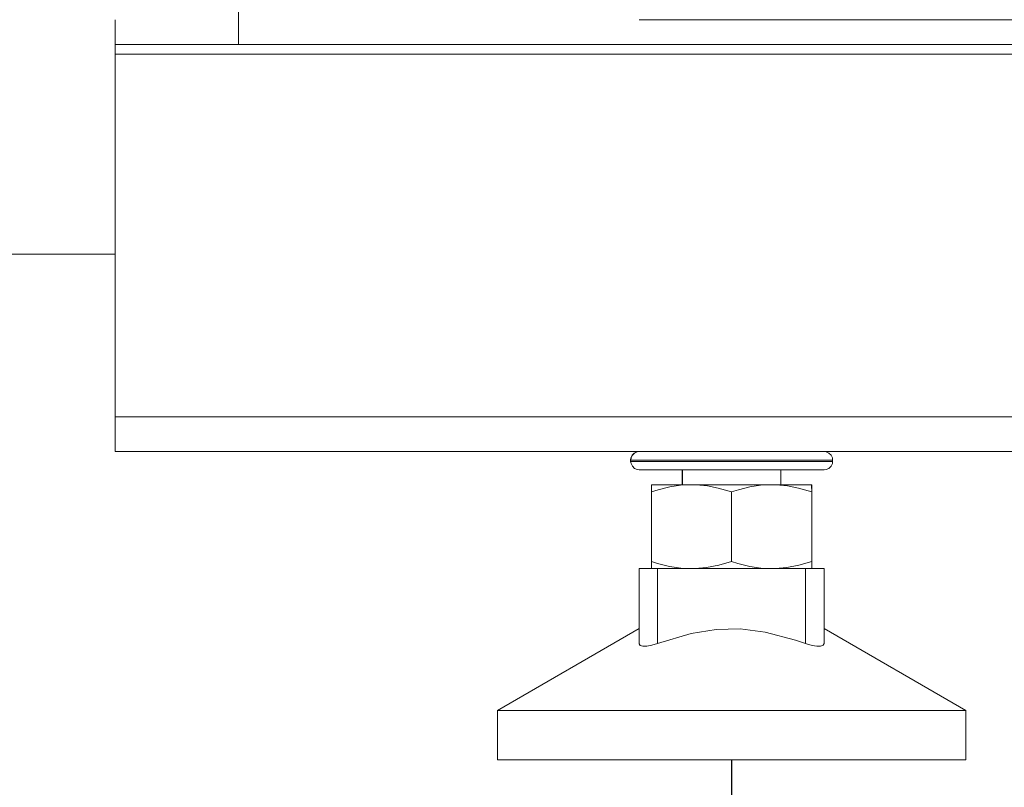
# Model space of a CAD drawing. Units: millimetres. Extents: x -2159 to 2041, y -1366 to 1604.
# Drawn here: x 210 to 290, y -640 to -577 of the extents above; entities that cross this region are included whole.
import ezdxf

# ---------------------------------------------------------------- set-up
doc = ezdxf.new("R2010")
doc.units = ezdxf.units.MM
doc.header["$LTSCALE"] = 10
doc.header["$PDMODE"] = 1
doc.header["$PDSIZE"] = -2
doc.layers.get('0').update_dxf_attribs({"lineweight": 18})
doc.layers.add('Geen', color=7, linetype='Continuous', lineweight=9)
doc.layers.add('Maatlijnen', color=7, linetype='Continuous', lineweight=9)
doc.styles.add('Century Gothic', font='Century Gothic')
doc.dimstyles.new('iFiRE', dxfattribs={"dimtxt": 35.401801, "dimasz": 39.997559, "dimexe": 10, "dimexo": 0, "dimgap": 5, "dimtad": 1, "dimdec": 0, "dimtxsty": 'Century Gothic', "dimblk": 'VW_FILLEDARROW', "dimblk1": 'VW_FILLEDARROW', "dimblk2": 'VW_FILLEDARROW', "dimcen": 0, "dimazin": 0, "dimtfac": 1, "dimtdec": 0, "dimtix": 1, "dimtmove": 0, "dimatfit": 0, "dimldrblk": 'VW_FILLEDARROW-1', "dimfxl": 1, "dimfrac": 2, "dimtolj": 1, "dimarcsym": 0})

# ---------------------------------------------------------------- blocks, each defined once
blk = doc.blocks.new('Groep-4-1')
at = {"layer": 'Geen', "color": 7, "linetype": 'Continuous', "lineweight": 9}
for p, q in [((227.768, -579.479), (227.768, -575.479)), ((217.768, -612.479), (217.768, -577.479)), ((260.268, -577.479), (495.268, -577.479)), ((217.768, -579.479), (555.768, -579.479)), ((217.768, -580.279), (555.768, -580.279)), ((197.768, -596.479), (217.768, -596.479)), ((217.768, -609.679), (617.768, -609.679)), ((217.768, -612.479), (584.268, -612.479)), ((259.703, -612.776), (259.873, -612.606)), ((259.724, -612.776), (259.894, -612.606)), ((259.873, -612.606), (260.09, -612.503)), ((259.894, -612.606), (260.111, -612.503)), ((260.09, -612.503), (260.268, -612.479)), ((260.111, -612.503), (260.268, -612.479)), ((275.268, -612.479), (275.453, -612.503)), ((275.453, -612.503), (275.67, -612.606)), ((275.67, -612.606), (275.841, -612.776)), ((259.568, -613.179), (259.6, -612.994)), ((259.568, -613.279), (259.598, -613.179)), ((259.568, -613.279), (259.568, -613.179)), ((259.622, -613.463), (259.568, -613.279)), ((259.568, -613.279), (259.598, -613.279)), ((259.598, -613.179), (259.622, -612.994)), ((259.598, -613.179), (259.815, -613.179)), ((259.598, -613.279), (259.815, -613.279)), ((259.6, -612.994), (259.703, -612.776)), ((259.622, -612.994), (259.724, -612.776)), ((259.815, -613.179), (259.833, -613.179)), ((259.815, -613.279), (259.833, -613.279)), ((259.833, -613.179), (260.296, -613.179)), ((259.833, -613.279), (260.296, -613.279)), ((260.296, -613.179), (260.531, -613.179)), ((260.296, -613.279), (260.531, -613.279)), ((260.531, -613.179), (260.974, -613.179)), ((260.531, -613.279), (260.974, -613.279)), ((260.974, -613.179), (261.647, -613.179)), ((260.974, -613.279), (261.647, -613.279)), ((261.647, -613.179), (261.848, -613.179)), ((261.647, -613.279), (261.848, -613.279)), ((261.848, -613.179), (262.892, -613.179)), ((261.848, -613.279), (262.892, -613.279)), ((262.892, -613.179), (263.119, -613.179)), ((262.892, -613.279), (263.119, -613.279)), ((263.119, -613.179), (264.076, -613.179)), ((263.119, -613.279), (264.076, -613.279)), ((264.076, -613.179), (264.871, -613.179)), ((264.076, -613.279), (264.871, -613.279)), ((264.871, -613.179), (265.367, -613.179)), ((264.871, -613.279), (265.367, -613.279)), ((265.367, -613.179), (266.726, -613.179)), ((265.367, -613.279), (266.726, -613.279)), ((266.726, -613.179), (266.78, -613.179)), ((266.726, -613.279), (266.78, -613.279)), ((266.78, -613.179), (267.768, -613.179)), ((266.78, -613.279), (268.116, -613.279)), ((267.768, -613.179), (268.116, -613.179)), ((268.116, -613.179), (268.753, -613.179)), ((268.116, -613.279), (268.753, -613.279)), ((268.753, -613.179), (269.496, -613.179)), ((268.753, -613.279), (269.496, -613.279)), ((269.496, -613.179), (270.672, -613.179)), ((269.496, -613.279), (270.672, -613.279)), ((270.672, -613.179), (270.825, -613.179)), ((270.672, -613.279), (270.825, -613.279)), ((270.825, -613.179), (272.067, -613.179)), ((270.825, -613.279), (272.067, -613.279)), ((272.067, -613.179), (272.411, -613.179)), ((272.067, -613.279), (272.411, -613.279)), ((272.411, -613.179), (273.186, -613.179)), ((272.411, -613.279), (273.186, -613.279)), ((273.186, -613.179), (273.889, -613.179)), ((273.186, -613.279), (273.889, -613.279)), ((273.889, -613.179), (274.148, -613.179)), ((273.889, -613.279), (274.148, -613.279)), ((274.148, -613.179), (274.927, -613.179)), ((274.148, -613.279), (274.927, -613.279)), ((274.927, -613.179), (275.015, -613.179)), ((274.927, -613.279), (275.015, -613.279)), ((275.015, -613.179), (275.5, -613.179)), ((275.015, -613.279), (275.5, -613.279)), ((275.5, -613.179), (275.702, -613.179)), ((275.5, -613.279), (275.702, -613.279)), ((275.702, -613.179), (275.85, -613.179)), ((275.702, -613.279), (275.85, -613.279)), ((275.841, -612.776), (275.943, -612.994)), ((275.85, -613.179), (275.968, -613.179)), ((275.85, -613.279), (275.968, -613.279)), ((275.943, -612.994), (275.968, -613.179)), ((275.968, -613.279), (275.943, -613.463)), ((275.968, -613.179), (275.968, -613.279)), ((259.724, -613.681), (259.622, -613.463)), ((259.894, -613.851), (259.724, -613.681)), ((260.111, -613.954), (259.894, -613.851)), ((260.268, -613.979), (260.111, -613.954)), ((260.268, -613.979), (275.268, -613.979)), ((263.768, -613.979), (263.768, -615.179)), ((263.78, -613.979), (263.777, -615.179)), ((271.768, -613.979), (271.768, -615.179)), ((275.453, -613.954), (275.268, -613.979)), ((275.67, -613.851), (275.453, -613.954)), ((275.841, -613.681), (275.67, -613.851)), ((275.943, -613.463), (275.841, -613.681)), ((261.268, -615.179), (261.299, -615.179)), ((261.268, -615.179), (261.269, -615.186)), ((261.268, -615.179), (261.268, -621.979)), ((261.268, -615.759), (261.272, -615.446)), ((261.268, -615.759), (261.819, -615.587)), ((261.269, -615.186), (261.269, -615.683)), ((261.269, -615.186), (261.273, -615.274)), ((261.269, -615.758), (261.269, -615.759)), ((261.271, -615.223), (261.271, -615.232)), ((261.271, -615.223), (261.271, -615.232)), ((261.271, -615.224), (261.271, -615.546)), ((261.271, -615.224), (261.271, -615.546)), ((261.272, -615.446), (261.273, -615.274)), ((261.299, -615.179), (261.334, -615.179)), ((261.334, -615.179), (261.417, -615.179)), ((261.417, -615.179), (261.614, -615.179)), ((261.614, -615.179), (261.624, -615.179)), ((261.624, -615.179), (261.922, -615.179)), ((261.819, -615.587), (262.746, -615.358)), ((261.922, -615.179), (262.148, -615.179)), ((262.148, -615.179), (262.309, -615.179)), ((262.309, -615.179), (262.764, -615.179)), ((262.746, -615.358), (263.627, -615.223)), ((262.764, -615.179), (262.877, -615.179)), ((262.877, -615.179), (263.282, -615.179)), ((263.282, -615.179), (263.792, -615.179)), ((263.627, -615.223), (264.518, -615.179)), ((263.792, -615.179), (263.867, -615.179)), ((263.867, -615.179), (264.518, -615.179)), ((264.518, -615.179), (265.103, -615.179)), ((264.518, -615.179), (264.895, -615.186)), ((264.895, -615.186), (265.818, -615.274)), ((265.103, -615.179), (265.308, -615.179)), ((265.308, -615.179), (265.812, -615.179)), ((265.812, -615.179), (266.512, -615.179)), ((266.692, -615.446), (265.818, -615.274)), ((266.512, -615.179), (266.545, -615.179)), ((266.545, -615.179), (267.31, -615.179)), ((266.692, -615.446), (267.768, -615.759)), ((267.31, -615.179), (267.768, -615.179)), ((267.768, -615.179), (268.094, -615.179)), ((267.768, -615.759), (268.318, -615.587)), ((267.768, -615.759), (267.768, -621.398)), ((268.094, -615.179), (268.861, -615.179)), ((268.318, -615.587), (269.241, -615.358)), ((268.861, -615.179), (269.022, -615.179)), ((269.022, -615.179), (269.602, -615.179)), ((269.241, -615.358), (270.124, -615.223)), ((269.602, -615.179), (270.23, -615.179)), ((270.124, -615.223), (271.018, -615.179)), ((270.23, -615.179), (270.322, -615.179)), ((270.322, -615.179), (271.018, -615.179)), ((271.018, -615.179), (271.572, -615.179)), ((271.018, -615.179), (271.394, -615.186)), ((271.394, -615.186), (272.313, -615.274)), ((271.572, -615.179), (271.742, -615.179)), ((271.742, -615.179), (272.163, -615.179)), ((272.163, -615.179), (272.666, -615.179)), ((272.313, -615.274), (273.189, -615.446)), ((272.666, -615.179), (272.69, -615.179)), ((272.69, -615.179), (273.156, -615.179)), ((273.156, -615.179), (273.388, -615.179)), ((273.189, -615.446), (274.268, -615.759)), ((273.388, -615.179), (273.553, -615.179)), ((273.553, -615.179), (273.865, -615.179)), ((273.865, -615.179), (273.913, -615.179)), ((273.913, -615.179), (274.088, -615.179)), ((274.088, -615.179), (274.205, -615.179)), ((274.205, -615.179), (274.223, -615.179)), ((274.223, -615.179), (274.268, -615.179)), ((274.263, -615.358), (274.264, -615.223)), ((274.263, -615.358), (274.267, -615.587)), ((274.264, -615.223), (274.268, -615.179)), ((274.265, -615.217), (274.265, -615.486)), ((274.265, -615.217), (274.265, -615.487)), ((274.267, -615.186), (274.267, -615.191)), ((274.267, -615.587), (274.268, -615.759)), ((274.268, -615.179), (274.268, -621.979)), ((261.268, -621.398), (261.769, -621.554)), ((266.73, -621.698), (267.768, -621.398)), ((268.269, -621.554), (267.768, -621.398)), ((274.268, -621.398), (273.23, -621.698)), ((260.268, -628.054), (260.268, -621.979)), ((260.268, -621.979), (275.268, -621.979)), ((261.768, -628.054), (261.768, -621.979)), ((261.769, -621.554), (262.741, -621.794)), ((262.741, -621.794), (263.65, -621.933)), ((263.65, -621.933), (264.518, -621.979)), ((264.823, -621.973), (264.518, -621.979)), ((265.741, -621.889), (264.823, -621.973)), ((265.741, -621.889), (266.73, -621.698)), ((268.269, -621.554), (269.241, -621.794)), ((269.241, -621.794), (270.15, -621.933)), ((271.018, -621.979), (270.15, -621.933)), ((271.323, -621.973), (271.018, -621.979)), ((272.241, -621.889), (271.323, -621.973)), ((273.23, -621.698), (272.241, -621.889)), ((273.768, -621.979), (273.768, -628.054)), ((275.268, -621.979), (275.268, -628.054)), ((248.768, -633.479), (260.268, -626.839)), ((264.492, -627.234), (266.519, -626.898)), ((266.519, -626.898), (268.454, -626.856)), ((268.454, -626.856), (270.501, -627.117)), ((275.268, -626.839), (286.768, -633.479)), ((261.768, -628.054), (264.492, -627.234)), ((272.941, -627.769), (270.501, -627.117)), ((272.941, -627.769), (273.768, -628.054)), ((260.268, -628.054), (260.27, -628.081)), ((260.27, -628.081), (260.363, -628.204)), ((260.363, -628.204), (260.58, -628.261)), ((260.58, -628.261), (260.9, -628.257)), ((260.9, -628.257), (261.304, -628.19)), ((261.768, -628.054), (261.304, -628.19)), ((273.846, -628.081), (273.768, -628.054)), ((273.846, -628.081), (274.294, -628.204)), ((274.294, -628.204), (274.684, -628.261)), ((274.684, -628.261), (274.992, -628.257)), ((274.992, -628.257), (275.194, -628.19)), ((275.194, -628.19), (275.268, -628.054)), ((248.768, -633.479), (249.415, -633.479)), ((248.768, -637.479), (248.768, -633.479)), ((249.415, -633.479), (251.313, -633.479)), ((251.313, -633.479), (254.333, -633.479)), ((254.333, -633.479), (258.268, -633.479)), ((258.268, -633.479), (262.85, -633.479)), ((262.85, -633.479), (267.768, -633.479)), ((267.768, -633.479), (272.686, -633.479)), ((272.686, -633.479), (277.268, -633.479)), ((277.268, -633.479), (281.203, -633.479)), ((281.203, -633.479), (284.222, -633.479)), ((284.222, -633.479), (286.121, -633.479)), ((286.121, -633.479), (286.768, -633.479)), ((286.768, -633.479), (286.768, -637.479)), ((248.768, -637.479), (286.768, -637.479))]:
    blk.add_line(p, q, dxfattribs=at)
blk = doc.blocks.new('Groep-8-1')
at = {"layer": 'Geen', "color": 7, "linetype": 'Continuous', "lineweight": 9}
for p, q in [((227.768, -579.479), (227.768, -575.479)), ((217.768, -612.479), (217.768, -577.479)), ((260.268, -577.479), (495.268, -577.479)), ((217.768, -579.479), (555.768, -579.479)), ((217.768, -580.279), (555.768, -580.279)), ((197.768, -596.479), (217.768, -596.479)), ((217.768, -609.679), (617.768, -609.679)), ((217.768, -612.479), (584.268, -612.479)), ((259.703, -612.776), (259.873, -612.606)), ((259.724, -612.776), (259.894, -612.606)), ((259.873, -612.606), (260.09, -612.503)), ((259.894, -612.606), (260.111, -612.503)), ((260.09, -612.503), (260.268, -612.479)), ((260.111, -612.503), (260.268, -612.479)), ((275.268, -612.479), (275.453, -612.503)), ((275.453, -612.503), (275.67, -612.606)), ((275.67, -612.606), (275.841, -612.776)), ((259.568, -613.179), (259.6, -612.994)), ((259.568, -613.279), (259.598, -613.179)), ((259.568, -613.279), (259.568, -613.179)), ((259.622, -613.463), (259.568, -613.279)), ((259.568, -613.279), (259.598, -613.279)), ((259.598, -613.179), (259.622, -612.994)), ((259.598, -613.179), (259.815, -613.179)), ((259.598, -613.279), (259.815, -613.279)), ((259.6, -612.994), (259.703, -612.776)), ((259.622, -612.994), (259.724, -612.776)), ((259.815, -613.179), (259.833, -613.179)), ((259.815, -613.279), (259.833, -613.279)), ((259.833, -613.179), (260.296, -613.179)), ((259.833, -613.279), (260.296, -613.279)), ((260.296, -613.179), (260.531, -613.179)), ((260.296, -613.279), (260.531, -613.279)), ((260.531, -613.179), (260.974, -613.179)), ((260.531, -613.279), (260.974, -613.279)), ((260.974, -613.179), (261.647, -613.179)), ((260.974, -613.279), (261.647, -613.279)), ((261.647, -613.179), (261.848, -613.179)), ((261.647, -613.279), (261.848, -613.279)), ((261.848, -613.179), (262.892, -613.179)), ((261.848, -613.279), (262.892, -613.279)), ((262.892, -613.179), (263.119, -613.179)), ((262.892, -613.279), (263.119, -613.279)), ((263.119, -613.179), (264.076, -613.179)), ((263.119, -613.279), (264.076, -613.279)), ((264.076, -613.179), (264.871, -613.179)), ((264.076, -613.279), (264.871, -613.279)), ((264.871, -613.179), (265.367, -613.179)), ((264.871, -613.279), (265.367, -613.279)), ((265.367, -613.179), (266.726, -613.179)), ((265.367, -613.279), (266.726, -613.279)), ((266.726, -613.179), (266.78, -613.179)), ((266.726, -613.279), (266.78, -613.279)), ((266.78, -613.179), (267.768, -613.179)), ((266.78, -613.279), (268.116, -613.279)), ((267.768, -613.179), (268.116, -613.179)), ((268.116, -613.179), (268.753, -613.179)), ((268.116, -613.279), (268.753, -613.279)), ((268.753, -613.179), (269.496, -613.179)), ((268.753, -613.279), (269.496, -613.279)), ((269.496, -613.179), (270.672, -613.179)), ((269.496, -613.279), (270.672, -613.279)), ((270.672, -613.179), (270.825, -613.179)), ((270.672, -613.279), (270.825, -613.279)), ((270.825, -613.179), (272.067, -613.179)), ((270.825, -613.279), (272.067, -613.279)), ((272.067, -613.179), (272.411, -613.179)), ((272.067, -613.279), (272.411, -613.279)), ((272.411, -613.179), (273.186, -613.179)), ((272.411, -613.279), (273.186, -613.279)), ((273.186, -613.179), (273.889, -613.179)), ((273.186, -613.279), (273.889, -613.279)), ((273.889, -613.179), (274.148, -613.179)), ((273.889, -613.279), (274.148, -613.279)), ((274.148, -613.179), (274.927, -613.179)), ((274.148, -613.279), (274.927, -613.279)), ((274.927, -613.179), (275.015, -613.179)), ((274.927, -613.279), (275.015, -613.279)), ((275.015, -613.179), (275.5, -613.179)), ((275.015, -613.279), (275.5, -613.279)), ((275.5, -613.179), (275.702, -613.179)), ((275.5, -613.279), (275.702, -613.279)), ((275.702, -613.179), (275.85, -613.179)), ((275.702, -613.279), (275.85, -613.279)), ((275.841, -612.776), (275.943, -612.994)), ((275.85, -613.179), (275.968, -613.179)), ((275.85, -613.279), (275.968, -613.279)), ((275.943, -612.994), (275.968, -613.179)), ((275.968, -613.279), (275.943, -613.463)), ((275.968, -613.179), (275.968, -613.279)), ((259.724, -613.681), (259.622, -613.463)), ((259.894, -613.851), (259.724, -613.681)), ((260.111, -613.954), (259.894, -613.851)), ((260.268, -613.979), (260.111, -613.954)), ((260.268, -613.979), (275.268, -613.979)), ((263.768, -613.979), (263.768, -615.179)), ((263.78, -613.979), (263.777, -615.179)), ((271.768, -613.979), (271.768, -615.179)), ((275.453, -613.954), (275.268, -613.979)), ((275.67, -613.851), (275.453, -613.954)), ((275.841, -613.681), (275.67, -613.851)), ((275.943, -613.463), (275.841, -613.681)), ((261.268, -615.179), (261.299, -615.179)), ((261.268, -615.179), (261.269, -615.186)), ((261.268, -615.179), (261.268, -621.979)), ((261.268, -615.759), (261.272, -615.446)), ((261.268, -615.759), (261.819, -615.587)), ((261.269, -615.186), (261.269, -615.683)), ((261.269, -615.186), (261.273, -615.274)), ((261.269, -615.758), (261.269, -615.759)), ((261.271, -615.223), (261.271, -615.232)), ((261.271, -615.223), (261.271, -615.232)), ((261.271, -615.224), (261.271, -615.546)), ((261.271, -615.224), (261.271, -615.546)), ((261.272, -615.446), (261.273, -615.274)), ((261.299, -615.179), (261.334, -615.179)), ((261.334, -615.179), (261.417, -615.179)), ((261.417, -615.179), (261.614, -615.179)), ((261.614, -615.179), (261.624, -615.179)), ((261.624, -615.179), (261.922, -615.179)), ((261.819, -615.587), (262.746, -615.358)), ((261.922, -615.179), (262.148, -615.179)), ((262.148, -615.179), (262.309, -615.179)), ((262.309, -615.179), (262.764, -615.179)), ((262.746, -615.358), (263.627, -615.223)), ((262.764, -615.179), (262.877, -615.179)), ((262.877, -615.179), (263.282, -615.179)), ((263.282, -615.179), (263.792, -615.179)), ((263.627, -615.223), (264.518, -615.179)), ((263.792, -615.179), (263.867, -615.179)), ((263.867, -615.179), (264.518, -615.179)), ((264.518, -615.179), (265.103, -615.179)), ((264.518, -615.179), (264.895, -615.186)), ((264.895, -615.186), (265.818, -615.274)), ((265.103, -615.179), (265.308, -615.179)), ((265.308, -615.179), (265.812, -615.179)), ((265.812, -615.179), (266.512, -615.179)), ((266.692, -615.446), (265.818, -615.274)), ((266.512, -615.179), (266.545, -615.179)), ((266.545, -615.179), (267.31, -615.179)), ((266.692, -615.446), (267.768, -615.759)), ((267.31, -615.179), (267.768, -615.179)), ((267.768, -615.179), (268.094, -615.179)), ((267.768, -615.759), (268.318, -615.587)), ((267.768, -615.759), (267.768, -621.398)), ((268.094, -615.179), (268.861, -615.179)), ((268.318, -615.587), (269.241, -615.358)), ((268.861, -615.179), (269.022, -615.179)), ((269.022, -615.179), (269.602, -615.179)), ((269.241, -615.358), (270.124, -615.223)), ((269.602, -615.179), (270.23, -615.179)), ((270.124, -615.223), (271.018, -615.179)), ((270.23, -615.179), (270.322, -615.179)), ((270.322, -615.179), (271.018, -615.179)), ((271.018, -615.179), (271.572, -615.179)), ((271.018, -615.179), (271.394, -615.186)), ((271.394, -615.186), (272.313, -615.274)), ((271.572, -615.179), (271.742, -615.179)), ((271.742, -615.179), (272.163, -615.179)), ((272.163, -615.179), (272.666, -615.179)), ((272.313, -615.274), (273.189, -615.446)), ((272.666, -615.179), (272.69, -615.179)), ((272.69, -615.179), (273.156, -615.179)), ((273.156, -615.179), (273.388, -615.179)), ((273.189, -615.446), (274.268, -615.759)), ((273.388, -615.179), (273.553, -615.179)), ((273.553, -615.179), (273.865, -615.179)), ((273.865, -615.179), (273.913, -615.179)), ((273.913, -615.179), (274.088, -615.179)), ((274.088, -615.179), (274.205, -615.179)), ((274.205, -615.179), (274.223, -615.179)), ((274.223, -615.179), (274.268, -615.179)), ((274.263, -615.358), (274.264, -615.223)), ((274.263, -615.358), (274.267, -615.587)), ((274.264, -615.223), (274.268, -615.179)), ((274.265, -615.217), (274.265, -615.486)), ((274.265, -615.217), (274.265, -615.487)), ((274.267, -615.186), (274.267, -615.191)), ((274.267, -615.587), (274.268, -615.759)), ((274.268, -615.179), (274.268, -621.979)), ((261.268, -621.398), (261.769, -621.554)), ((266.73, -621.698), (267.768, -621.398)), ((268.269, -621.554), (267.768, -621.398)), ((274.268, -621.398), (273.23, -621.698)), ((260.268, -628.054), (260.268, -621.979)), ((260.268, -621.979), (275.268, -621.979)), ((261.768, -628.054), (261.768, -621.979)), ((261.769, -621.554), (262.741, -621.794)), ((262.741, -621.794), (263.65, -621.933)), ((263.65, -621.933), (264.518, -621.979)), ((264.823, -621.973), (264.518, -621.979)), ((265.741, -621.889), (264.823, -621.973)), ((265.741, -621.889), (266.73, -621.698)), ((268.269, -621.554), (269.241, -621.794)), ((269.241, -621.794), (270.15, -621.933)), ((271.018, -621.979), (270.15, -621.933)), ((271.323, -621.973), (271.018, -621.979)), ((272.241, -621.889), (271.323, -621.973)), ((273.23, -621.698), (272.241, -621.889)), ((273.768, -621.979), (273.768, -628.054)), ((275.268, -621.979), (275.268, -628.054)), ((248.768, -633.479), (260.268, -626.839)), ((264.492, -627.234), (266.519, -626.898)), ((266.519, -626.898), (268.454, -626.856)), ((268.454, -626.856), (270.501, -627.117)), ((275.268, -626.839), (286.768, -633.479)), ((261.768, -628.054), (264.492, -627.234)), ((272.941, -627.769), (270.501, -627.117)), ((272.941, -627.769), (273.768, -628.054)), ((260.268, -628.054), (260.27, -628.081)), ((260.27, -628.081), (260.363, -628.204)), ((260.363, -628.204), (260.58, -628.261)), ((260.58, -628.261), (260.9, -628.257)), ((260.9, -628.257), (261.304, -628.19)), ((261.768, -628.054), (261.304, -628.19)), ((273.846, -628.081), (273.768, -628.054)), ((273.846, -628.081), (274.294, -628.204)), ((274.294, -628.204), (274.684, -628.261)), ((274.684, -628.261), (274.992, -628.257)), ((274.992, -628.257), (275.194, -628.19)), ((275.194, -628.19), (275.268, -628.054)), ((248.768, -633.479), (249.415, -633.479)), ((248.768, -637.479), (248.768, -633.479)), ((249.415, -633.479), (251.313, -633.479)), ((251.313, -633.479), (254.333, -633.479)), ((254.333, -633.479), (258.268, -633.479)), ((258.268, -633.479), (262.85, -633.479)), ((262.85, -633.479), (267.768, -633.479)), ((267.768, -633.479), (272.686, -633.479)), ((272.686, -633.479), (277.268, -633.479)), ((277.268, -633.479), (281.203, -633.479)), ((281.203, -633.479), (284.222, -633.479)), ((284.222, -633.479), (286.121, -633.479)), ((286.121, -633.479), (286.768, -633.479)), ((286.768, -633.479), (286.768, -637.479)), ((248.768, -637.479), (286.768, -637.479))]:
    blk.add_line(p, q, dxfattribs=at)
blk = doc.blocks.new('VW_FILLEDARROW')
at = {"linetype": 'Continuous', "lineweight": 0}
blk.add_hatch(color=0, dxfattribs=at).paths.add_polyline_path([(-1, 0.0875), (0, 0), (-1, -0.0875)])
at = {"color": 0, "linetype": 'Continuous', "lineweight": 5, "flags": 128}
blk.add_lwpolyline([(-1, 0.0875), (0, 0), (-1, -0.0875)], close=True, dxfattribs=at)
blk = doc.blocks.new('*D40')
at = {"layer": 'Defpoints', "color": 0}
for p in [(118.768, -511.479), (637.768, -583.479), (118.768, -794.684)]:
    blk.add_point(p, dxfattribs=at)
at = {"layer": 'Maatlijnen', "color": 0, "linetype": 'Continuous', "lineweight": -2}
for p, q in [((118.768, -511.479), (118.768, -804.684)), ((637.768, -583.479), (637.768, -804.684)), ((597.77, -794.684), (158.766, -794.684))]:
    blk.add_line(p, q, dxfattribs=at)
at = {"layer": 'Maatlijnen', "color": 0, "lineweight": -2, "xscale": 39.99755859374999, "yscale": 39.99755859374999, "zscale": 39.99755859374999, "rotation": 180}
blk.add_blockref('VW_FILLEDARROW', (118.768, -794.684), dxfattribs=at)
at = {"layer": 'Maatlijnen', "color": 0, "lineweight": -2, "xscale": 39.99755859374999, "yscale": 39.99755859374999, "zscale": 39.99755859374999}
blk.add_blockref('VW_FILLEDARROW', (637.768, -794.684), dxfattribs=at)
at = {"layer": 'Maatlijnen', "color": 0, "lineweight": 9, "insert": (378.268, -771.097), "char_height": 35.4018, "attachment_point": 5, "style": 'Century Gothic'}
blk.add_mtext('\\A1;519', dxfattribs=at)
blk = doc.blocks.new('VW_FILLEDARROW-1')
at = {"linetype": 'Continuous', "lineweight": 0}
blk.add_hatch(color=0, dxfattribs=at).paths.add_polyline_path([(-1, 0.0875), (0, 0), (-1, -0.0875)])
at = {"color": 0, "linetype": 'Continuous', "lineweight": 13, "flags": 128}
blk.add_lwpolyline([(-1, 0.0875), (0, 0), (-1, -0.0875)], close=True, dxfattribs=at)
blk = doc.blocks.new('*D42')
at = {"layer": 'Defpoints', "color": 0}
for p in [(166.268, -593.479), (267.768, -637.479), (166.268, -714.113)]:
    blk.add_point(p, dxfattribs=at)
at = {"layer": 'Maatlijnen', "color": 0, "linetype": 'Continuous', "lineweight": -2}
for p, q in [((166.268, -593.479), (166.268, -724.113)), ((267.768, -637.479), (267.768, -724.113)), ((227.77, -714.113), (206.266, -714.113))]:
    blk.add_line(p, q, dxfattribs=at)
at = {"layer": 'Maatlijnen', "color": 0, "lineweight": -2, "xscale": 39.99755859374999, "yscale": 39.99755859374999, "zscale": 39.99755859374999, "rotation": 180}
blk.add_blockref('VW_FILLEDARROW', (166.268, -714.113), dxfattribs=at)
at = {"layer": 'Maatlijnen', "color": 0, "lineweight": -2, "xscale": 39.99755859374999, "yscale": 39.99755859374999, "zscale": 39.99755859374999}
blk.add_blockref('VW_FILLEDARROW', (267.768, -714.113), dxfattribs=at)
at = {"layer": 'Maatlijnen', "color": 0, "lineweight": 9, "insert": (217.018, -690.526), "char_height": 35.4018, "attachment_point": 5, "style": 'Century Gothic'}
blk.add_mtext('\\A1;102', dxfattribs=at)
blk = doc.blocks.new('*D43')
at = {"layer": 'Defpoints', "color": 0}
for p in [(267.768, -637.479), (567.768, -637.479), (267.768, -714.113)]:
    blk.add_point(p, dxfattribs=at)
at = {"layer": 'Maatlijnen', "color": 0, "linetype": 'Continuous', "lineweight": -2}
for p, q in [((267.768, -637.479), (267.768, -724.113)), ((567.768, -637.479), (567.768, -724.113)), ((527.77, -714.113), (307.766, -714.113))]:
    blk.add_line(p, q, dxfattribs=at)
at = {"layer": 'Maatlijnen', "color": 0, "lineweight": -2, "xscale": 39.99755859374999, "yscale": 39.99755859374999, "zscale": 39.99755859374999, "rotation": 180}
blk.add_blockref('VW_FILLEDARROW', (267.768, -714.113), dxfattribs=at)
at = {"layer": 'Maatlijnen', "color": 0, "lineweight": -2, "xscale": 39.99755859374999, "yscale": 39.99755859374999, "zscale": 39.99755859374999}
blk.add_blockref('VW_FILLEDARROW', (567.768, -714.113), dxfattribs=at)
at = {"layer": 'Maatlijnen', "color": 0, "lineweight": 9, "insert": (417.768, -690.526), "char_height": 35.4018, "attachment_point": 5, "style": 'Century Gothic'}
blk.add_mtext('\\A1;300', dxfattribs=at)
blk = doc.blocks.new('*D45')
at = {"layer": 'Defpoints', "color": 0}
for p in [(118.768, -506.479), (165.768, -593.479), (118.768, -714.113)]:
    blk.add_point(p, dxfattribs=at)
at = {"layer": 'Maatlijnen', "color": 0, "linetype": 'Continuous', "lineweight": -2}
for p, q in [((118.768, -506.479), (118.768, -724.113)), ((165.768, -593.479), (165.768, -724.113)), ((78.77, -714.113), (38.773, -714.113)), ((165.768, -714.113), (118.768, -714.113)), ((205.766, -714.113), (245.763, -714.113))]:
    blk.add_line(p, q, dxfattribs=at)
at = {"layer": 'Maatlijnen', "color": 0, "lineweight": -2, "xscale": 39.99755859374999, "yscale": 39.99755859374999, "zscale": 39.99755859374999}
blk.add_blockref('VW_FILLEDARROW', (118.768, -714.113), dxfattribs=at)
at = {"layer": 'Maatlijnen', "color": 0, "lineweight": -2, "xscale": 39.99755859374999, "yscale": 39.99755859374999, "zscale": 39.99755859374999, "rotation": 180}
blk.add_blockref('VW_FILLEDARROW', (165.768, -714.113), dxfattribs=at)
at = {"layer": 'Maatlijnen', "color": 0, "lineweight": 9, "insert": (142.268, -787.373), "char_height": 35.4018, "attachment_point": 5, "style": 'Century Gothic'}
blk.add_mtext('\\A1;47', dxfattribs=at)

msp = doc.modelspace()

# ---------------------------------------------------------------- block references
at = {"layer": 'Geen', "color": 7}
for name in ['Groep-4-1', 'Groep-8-1']:
    msp.add_blockref(name, (0, 0), dxfattribs=at)

# ---------------------------------------------------------------- dimensions: what is measured, and where the dimension line sits
at = {"layer": 'Maatlijnen', "color": 7, "linetype": 'Continuous', "lineweight": 9}
for base, p1, p2, override, picture, middle in [((118.768, -714.113), (165.768, -593.479), (118.768, -506.479), {"dimgap": 5, "dimpost": '<>', "dimtxsty": 'Century Gothic', "dimtix": 0, "dimtmove": 2}, '*D45', (142.268, -787.373)), ((118.768, -794.684), (637.768, -583.479), (118.768, -511.479), {"dimgap": 5, "dimpost": '<>', "dimtxsty": 'Century Gothic', "dimtmove": 2}, '*D40', (378.268, -771.097)), ((166.267980362, -714.112507765), (267.767980362, -637.478551902), (166.267980362, -593.478551902), {"dimgap": 5, "dimpost": '<>', "dimtxsty": 'Century Gothic', "dimtmove": 2}, '*D42', (217.017980362, -690.525676196)), ((267.768, -714.113), (567.768, -637.479), (267.768, -637.479), {"dimgap": 5, "dimpost": '<>', "dimtxsty": 'Century Gothic', "dimtmove": 2}, '*D43', (417.768, -690.526))]:
    dim = msp.add_linear_dim(base=base, p1=p1, p2=p2, dimstyle='iFiRE', override=override, dxfattribs=at)
    dim.commit()
    dim.dimension.update_dxf_attribs({"geometry": picture, "text_midpoint": middle})

doc.saveas('drawing.dxf')
